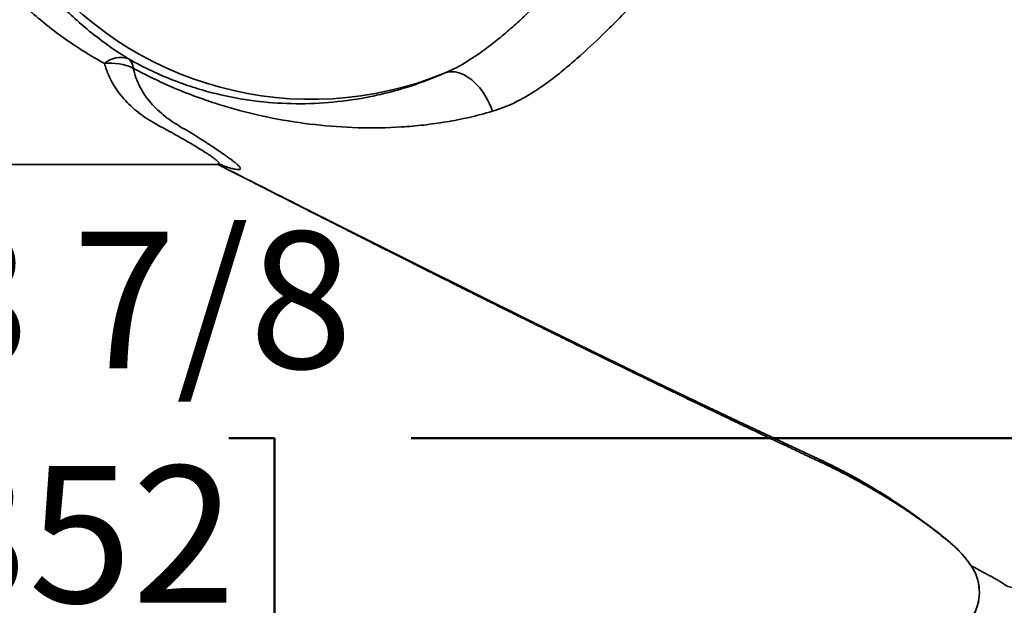
# Model space of a CAD drawing. Units: inches. Extents: x 0.1 to 8.4, y 0.1 to 10.9.
# Drawn here: x 1.6 to 2.4, y 6.3 to 6.7 of the extents above; entities that cross this region are included whole.
import ezdxf

# ---------------------------------------------------------------- set-up
doc = ezdxf.new("R2010")
doc.units = ezdxf.units.IN
doc.header["$MEASUREMENT"] = 0
doc.layers.add('WALL', color=7, linetype='Continuous', lineweight=50)
doc.styles.add('SLDTEXTSTYLE0', font='TXT', dxfattribs={"width": 0.605})
doc.dimstyles.new('SLDDIMSTYLE0', dxfattribs={"dimtxt": 0.101115, "dimasz": 0.1, "dimexe": 0, "dimexo": 0.0625, "dimgap": 0.025279, "dimtad": 0, "dimtih": 1, "dimtoh": 1, "dimdec": 6, "dimlfac": 7, "dimrnd": 1e-09, "dimzin": 12, "dimdsep": 46, "dimlunit": 5, "dimtxsty": 'SLDTEXTSTYLE0', "dimsah": 1, "dimcen": 0.09, "dimadec": 0, "dimazin": 3, "dimtfac": 1, "dimtdec": 3, "dimtofl": 0, "dimtmove": 0, "dimatfit": 3, "dimfxl": 0, "dimfrac": 2, "dimtolj": 1, "dimtzin": 12, "dimarcsym": 0})

# ---------------------------------------------------------------- blocks, each defined once
blk = doc.blocks.new('_D_8')
at = {"layer": 'WALL'}
for p, q in [((1.22237, 6.53473), (1.22237, 6.26366)), ((3.20452, 6.53473), (3.20452, 6.26366)), ((1.22237, 6.38866), (1.39617, 6.38866)), ((1.53505, 6.38866), (1.50033, 6.38866)), ((1.50033, 6.38866), (1.50033, 6.23337)), ((1.76654, 6.38866), (1.80126, 6.38866)), ((1.80126, 6.38866), (1.80126, 6.23337)), ((3.20452, 6.38866), (1.90542, 6.38866)), ((1.50033, 6.23337), (1.53505, 6.23337)), ((1.80126, 6.23337), (1.76654, 6.23337))]:
    blk.add_line(p, q, dxfattribs=at)
for points in [[(1.22237, 6.38866), (1.32237, 6.37366), (1.32237, 6.40366)], [(3.20452, 6.38866), (3.10452, 6.40366), (3.10452, 6.37366)]]:
    blk.add_solid(points, dxfattribs=at)
at = {"layer": 'WALL', "char_height": 0.104167, "attachment_point": 1, "style": 'SLDTEXTSTYLE0'}
for s, insert in [('13 7/8', (1.45789, 6.54609)), ('352', (1.53505, 6.36765))]:
    blk.add_mtext(s, dxfattribs=dict(at, insert=insert))

msp = doc.modelspace()

# ---------------------------------------------------------------- linework, layer by layer
at = {"color": 7, "linetype": 'Continuous', "lineweight": 35}
msp.add_line((1.2223729, 6.59723429), (1.75759738, 6.59723429), dxfattribs=at)
at = {"color": 8, "linetype": 'Continuous', "lineweight": 35}
msp.add_line((2.33191613, 6.29157992), (2.3318622, 6.29162752), dxfattribs=at)
at = {"color": 7, "linetype": 'Continuous', "lineweight": 35, "flags": 128}
msp.add_lwpolyline([(1.93128198, 6.6668704), (1.93309786, 6.66741293), (1.93499797, 6.66771556), (1.93696856, 6.66777616), (1.93899564, 6.66759427), (1.94106462, 6.66717118), (1.94316084, 6.66650993), (1.94526921, 6.66561524), (1.94737482, 6.6644935), (1.9494624, 6.66315275), (1.95151714, 6.66160255), (1.95352435, 6.65985401), (1.95546972, 6.6579196), (1.95733923, 6.65581316), (1.95911958, 6.65354974), (1.9607981, 6.65114552), (1.96236272, 6.64861771), (1.9638023, 6.64598436), (1.96510644, 6.64326429), (1.96626602, 6.64047696), (1.96727256, 6.63764229)], dxfattribs=at)
at = {"color": 8, "linetype": 'Continuous', "lineweight": 35, "flags": 128}
msp.add_lwpolyline([(1.75823491, 6.59722345), (1.82705892, 6.56241548), (1.91067815, 6.52042802), (1.99447845, 6.47885478), (2.07853231, 6.43785593), (2.12310443, 6.41647712), (2.16778105, 6.39533382), (2.21260551, 6.37440544), (2.21260581, 6.37440531), (2.21260581, 6.37440531)], dxfattribs=at)
at = {"color": 7, "linetype": 'Continuous', "lineweight": 35}
for centre, radius, start, end in [((1.82951569, 6.91419858), 0.26744646, 67.63467148, 292.36532852), ((1.68406417, 6.66049629), 0.01819212, 70.91128366, 132.06765951), ((1.6767685, 6.63450776), 0.0397955, 64.9013888, 97.06287214), ((1.68394888, 6.670105), 0.00970998, 2.60154365, 51.34837461), ((2.3024516, 6.27134144), 0.03571429, 270.00140024, 34.59328841), ((2.30248807, 6.27134228), 0.03571515, 270.0635576, 34.51625952)]:
    msp.add_arc(centre, radius, start, end, dxfattribs=at)
for points, knots in [([(1.67187535, 6.67400128), (1.66163798, 6.6796268), (1.65177314, 6.6857782), (1.63747478, 6.69585832), (1.63278367, 6.69936821), (1.62360964, 6.70665661), (1.61913678, 6.71042625), (1.60605523, 6.72212441), (1.59778137, 6.73044004), (1.58215482, 6.74821886), (1.57480155, 6.75768071), (1.56454114, 6.7728807), (1.5612499, 6.77811599), (1.55652382, 6.78624978), (1.55498583, 6.78900479), (1.55201058, 6.79456104), (1.55056986, 6.79736813), (1.54360443, 6.81155147), (1.53878951, 6.8233686), (1.53282684, 6.84188957), (1.53105014, 6.8481963), (1.52872727, 6.85787347), (1.52801152, 6.86113137), (1.52671239, 6.86764737), (1.52612683, 6.87091425), (1.52351872, 6.887293), (1.52245038, 6.90053741), (1.52243258, 6.91727639), (1.52249522, 6.9206334), (1.52275536, 6.92736619), (1.52295338, 6.93074571), (1.52374719, 6.94083949), (1.524547, 6.94754666), (1.52767914, 6.96726112), (1.53074172, 6.97995758), (1.53664644, 6.99840662), (1.53883434, 7.00445651), (1.54243593, 7.01338706), (1.5436898, 7.01633983), (1.54630327, 7.02219788), (1.54766196, 7.02510039), (1.55465073, 7.03936695), (1.56090886, 7.05010538), (1.5711716, 7.06535334), (1.57473938, 7.0702918), (1.58215755, 7.07989689), (1.58601718, 7.08457385), (1.59794725, 7.09814336), (1.60629778, 7.10650639), (1.62373758, 7.12206794), (1.63282695, 7.12926516), (1.65176098, 7.1426074), (1.66160468, 7.14875206), (1.67187535, 7.15439587)], [0, 0, 0, 0, 0.0625, 0.0625, 0.09375, 0.09375, 0.125, 0.125, 0.1875, 0.1875, 0.25, 0.25, 0.28125, 0.28125, 0.296875, 0.296875, 0.3125, 0.3125, 0.375, 0.375, 0.40625, 0.40625, 0.421875, 0.421875, 0.4375, 0.4375, 0.5, 0.5, 0.515625, 0.515625, 0.53125, 0.53125, 0.5625, 0.5625, 0.625, 0.625, 0.65625, 0.65625, 0.671875, 0.671875, 0.6875, 0.6875, 0.75, 0.75, 0.78125, 0.78125, 0.8125, 0.8125, 0.875, 0.875, 0.9375, 0.9375, 1, 1, 1, 1]), ([(1.69001354, 7.15070906), (1.68077244, 7.14503261), (1.67197036, 7.13887504), (1.65510295, 7.1255507), (1.64703923, 7.11838416), (1.63161078, 7.10293288), (1.62424626, 7.0946493), (1.61374929, 7.08124275), (1.61036135, 7.07663238), (1.60385065, 7.06716639), (1.60072175, 7.06230303), (1.59172731, 7.0472976), (1.58625069, 7.03674363), (1.58014136, 7.02274033), (1.57895403, 7.01989219), (1.57667254, 7.01415019), (1.57557809, 7.0112564), (1.57243483, 7.0025057), (1.57052592, 6.99657955), (1.56537537, 6.97851341), (1.56270585, 6.96608762), (1.5599768, 6.94680495), (1.55928028, 6.94024749), (1.55858892, 6.9303807), (1.55841644, 6.92707753), (1.55818979, 6.92049676), (1.55813516, 6.91721539), (1.55815018, 6.90085283), (1.55908003, 6.88790389), (1.56135117, 6.8718876), (1.5618611, 6.86869287), (1.56299248, 6.86232046), (1.56361567, 6.85913483), (1.5656401, 6.84966374), (1.56718912, 6.84348882), (1.57239015, 6.82534791), (1.57659291, 6.81376378), (1.58389564, 6.79706524), (1.58650297, 6.79160146), (1.59201911, 6.7809398), (1.59490241, 6.77578889), (1.60389886, 6.76082228), (1.61035616, 6.75148984), (1.62410684, 6.73392414), (1.63140058, 6.72569215), (1.64296286, 6.71408708), (1.64692111, 6.71034305), (1.65505212, 6.70309513), (1.65921938, 6.69959703), (1.67195507, 6.68952962), (1.68078402, 6.68335743), (1.69001354, 6.6776881)], [0, 0, 0, 0, 0.0625, 0.0625, 0.125, 0.125, 0.1875, 0.1875, 0.21875, 0.21875, 0.25, 0.25, 0.3125, 0.3125, 0.328125, 0.328125, 0.34375, 0.34375, 0.375, 0.375, 0.4375, 0.4375, 0.46875, 0.46875, 0.484375, 0.484375, 0.5, 0.5, 0.5625, 0.5625, 0.578125, 0.578125, 0.59375, 0.59375, 0.625, 0.625, 0.6875, 0.6875, 0.71875, 0.71875, 0.75, 0.75, 0.8125, 0.8125, 0.875, 0.875, 0.90625, 0.90625, 0.9375, 0.9375, 1, 1, 1, 1]), ([(2.13615708, 6.89928717), (2.1524677, 6.8952832), (2.16866424, 6.8908872), (2.20086022, 6.881427), (2.21688016, 6.87635494), (2.26448063, 6.86030511), (2.29561621, 6.8485103), (2.34142844, 6.82938986), (2.35654868, 6.82277441), (2.38646069, 6.80904543), (2.40125307, 6.80193275), (2.41950059, 6.79268952), (2.42313747, 6.79082239), (2.43040561, 6.78709033), (2.43403454, 6.78522078), (2.44490635, 6.77960319), (2.45213427, 6.77584618), (2.47376312, 6.76455479), (2.48811006, 6.75700162), (2.50953666, 6.74568625), (2.51666046, 6.74191789), (2.53081938, 6.73442016), (2.53786163, 6.7306875), (2.55886425, 6.71953549), (2.57270076, 6.71216098), (2.59996439, 6.69753307), (2.6133979, 6.69027683), (2.63972306, 6.67591742), (2.65247659, 6.66888991), (2.67695439, 6.65520882), (2.68868318, 6.64855397), (2.70522934, 6.63894384), (2.71056871, 6.63580298), (2.71825355, 6.63120473), (2.72076089, 6.62969089), (2.72565316, 6.6267053), (2.72803489, 6.62523538), (2.7348851, 6.62095099), (2.73909012, 6.61824346), (2.74662803, 6.61317619), (2.74996287, 6.61081288), (2.75553008, 6.60652153), (2.75769531, 6.60464605), (2.75994699, 6.60227332), (2.76053135, 6.60155594), (2.76135443, 6.60027585), (2.76159312, 6.59971176), (2.76165173, 6.59923299)], [0, 0, 0, 0, 0.0625, 0.0625, 0.125, 0.125, 0.25, 0.25, 0.3125, 0.3125, 0.375, 0.375, 0.390625, 0.390625, 0.40625, 0.40625, 0.4375, 0.4375, 0.5, 0.5, 0.53125, 0.53125, 0.5625, 0.5625, 0.625, 0.625, 0.6875, 0.6875, 0.75, 0.75, 0.8125, 0.8125, 0.84375, 0.84375, 0.859375, 0.859375, 0.875, 0.875, 0.90625, 0.90625, 0.9375, 0.9375, 0.96875, 0.96875, 0.984375, 0.984375, 1, 1, 1, 1]), ([(1.93128197, 6.66687039), (1.93880283, 6.67010515), (1.94611031, 6.6741993), (1.9569978, 6.68139647), (1.96059113, 6.68395752), (1.9676843, 6.6893131), (1.9711936, 6.69211389), (1.97816632, 6.69792302), (1.98162965, 6.70093139), (1.98853149, 6.70712733), (1.991981, 6.71032555), (2.00222633, 6.72007424), (2.00890723, 6.72675601), (2.01876444, 6.73699189), (2.02202189, 6.74044037), (2.02847987, 6.74741161), (2.03168135, 6.75093356), (2.04104939, 6.76151593), (2.04703128, 6.76862511), (2.05407166, 6.77763411), (2.05545745, 6.77944226), (2.05817972, 6.78307369), (2.05951944, 6.78490157), (2.06342627, 6.79037089), (2.0658825, 6.79399801), (2.07273741, 6.80484477), (2.07663904, 6.81202236), (2.07954469, 6.81926118)], [0, 0, 0, 0, 0.125, 0.125, 0.1875, 0.1875, 0.25, 0.25, 0.3125, 0.3125, 0.375, 0.375, 0.5, 0.5, 0.5625, 0.5625, 0.625, 0.625, 0.75, 0.75, 0.78125, 0.78125, 0.8125, 0.8125, 0.875, 0.875, 1, 1, 1, 1]), ([(2.11641075, 6.78043565), (2.11427963, 6.7737732), (2.11099896, 6.76705222), (2.1046496, 6.75668328), (2.10228187, 6.75316397), (2.09845119, 6.74786767), (2.09712425, 6.74609416), (2.09440158, 6.74256018), (2.09300598, 6.74079951), (2.08587371, 6.73201757), (2.07968478, 6.72505576), (2.07150462, 6.71632693), (2.06984576, 6.71458013), (2.06648388, 6.71108286), (2.06476296, 6.70933677), (2.05960798, 6.70414396), (2.05615455, 6.70073023), (2.04574402, 6.69062712), (2.03874121, 6.68407048), (2.0298173, 6.67619296), (2.02802924, 6.67463909), (2.02447259, 6.67160419), (2.02269951, 6.67011918), (2.01738934, 6.66576636), (2.01386135, 6.66300056), (2.00679272, 6.6577728), (2.00325148, 6.6553122), (1.99790304, 6.6518723), (1.99611436, 6.65076698), (1.99251993, 6.64864373), (1.99071391, 6.64762598), (1.98171716, 6.64281282), (1.97455256, 6.63980021), (1.96727253, 6.63764229)], [0, 0, 0, 0, 0.125, 0.125, 0.1875, 0.1875, 0.21875, 0.21875, 0.25, 0.25, 0.375, 0.375, 0.40625, 0.40625, 0.4375, 0.4375, 0.5, 0.5, 0.625, 0.625, 0.65625, 0.65625, 0.6875, 0.6875, 0.75, 0.75, 0.8125, 0.8125, 0.84375, 0.84375, 0.875, 0.875, 1, 1, 1, 1]), ([(1.69001354, 6.6776881), (1.69612202, 6.6741955), (1.70206641, 6.67112372), (1.71365135, 6.66564747), (1.71929318, 6.66324258), (1.73033579, 6.65896012), (1.73573725, 6.65708265), (1.74370982, 6.65458705), (1.74633819, 6.6538114), (1.75151882, 6.65236801), (1.75407591, 6.65169875), (1.7667259, 6.64858604), (1.77642617, 6.64682643), (1.79550637, 6.64437284), (1.80487978, 6.64368625), (1.82358943, 6.64327245), (1.83292241, 6.64354713), (1.85176249, 6.64508351), (1.86126767, 6.64634454), (1.87581531, 6.64908981), (1.88071737, 6.6501499), (1.89057179, 6.65257016), (1.89553243, 6.65393153), (1.91055444, 6.65852088), (1.92075125, 6.66224193), (1.93128197, 6.66687039)], [0, 0, 0, 0, 0.0625, 0.0625, 0.125, 0.125, 0.1875, 0.1875, 0.21875, 0.21875, 0.25, 0.25, 0.375, 0.375, 0.5, 0.5, 0.625, 0.625, 0.75, 0.75, 0.8125, 0.8125, 0.875, 0.875, 1, 1, 1, 1]), ([(1.69364885, 6.67054574), (1.69479659, 6.66552582), (1.6965061, 6.66081214), (1.69991737, 6.65416001), (1.70119546, 6.65201651), (1.70398466, 6.64792227), (1.70549959, 6.64596283), (1.71037723, 6.64032313), (1.71407082, 6.6368802), (1.7201641, 6.63211279), (1.72228668, 6.63059001), (1.72669908, 6.62766652), (1.72898509, 6.62626821), (1.73135215, 6.62492212)], [0, 0, 0, 0, 0.25, 0.25, 0.375, 0.375, 0.5, 0.5, 0.75, 0.75, 0.875, 0.875, 1, 1, 1, 1]), ([(1.96727253, 6.63764229), (1.96129876, 6.63587156), (1.95539879, 6.63434902), (1.9437112, 6.63169759), (1.93792392, 6.63056752), (1.92643148, 6.62864451), (1.92072645, 6.62785183), (1.90937452, 6.62656805), (1.90372157, 6.62607706), (1.88691918, 6.62502512), (1.87589586, 6.62487192), (1.85402341, 6.62548077), (1.84317509, 6.62624814), (1.82146454, 6.6286887), (1.81060422, 6.63036162), (1.78862571, 6.63471659), (1.77751128, 6.63739339), (1.76321098, 6.6415678), (1.76033003, 6.64244488), (1.75451771, 6.64429223), (1.75158196, 6.6452641), (1.74274264, 6.64831505), (1.73679435, 6.65053244), (1.72474898, 6.65540273), (1.71865143, 6.65805573), (1.70628132, 6.66388405), (1.70000815, 6.6670597), (1.69364885, 6.67054574)], [0, 0, 0, 0, 0.0625, 0.0625, 0.125, 0.125, 0.1875, 0.1875, 0.25, 0.25, 0.375, 0.375, 0.5, 0.5, 0.625, 0.625, 0.75, 0.75, 0.78125, 0.78125, 0.8125, 0.8125, 0.875, 0.875, 0.9375, 0.9375, 1, 1, 1, 1]), ([(1.75759369, 6.59723028), (1.75768829, 6.59723146), (1.75816093, 6.59723732), (1.75886155, 6.59720878), (1.75969672, 6.59716022), (1.76038334, 6.59709496), (1.76093639, 6.59702738), (1.76134991, 6.59696464), (1.7615986, 6.59692087), (1.76169918, 6.59689925), (1.76167231, 6.59690532), (1.76166964, 6.59690592)], [0, 0, 0, 0, 0.028292134, 0.141365326, 0.25884203, 0.382699193, 0.514932297, 0.657516343, 0.812374319, 0.981332812, 1, 1, 1, 1]), ([(1.75810007, 6.59722699), (1.76024013, 6.59613094), (1.76503536, 6.59367501), (1.77264237, 6.58978746), (1.78158945, 6.58522081), (1.79155329, 6.58014308), (1.8025865, 6.57452857), (1.81419978, 6.56862725), (1.82639051, 6.56244115), (1.83915623, 6.55597244), (1.85249446, 6.54922356), (1.86640281, 6.54219715), (1.87979019, 6.5354451), (1.89257572, 6.52900684), (1.90451872, 6.52300219), (1.91638787, 6.51704372), (1.92906487, 6.5106899), (1.94238154, 6.50402774), (1.95624871, 6.49710515), (1.96945273, 6.49052781), (1.98199685, 6.48429276), (1.99388405, 6.47839686), (2.00492164, 6.47293407), (2.01513603, 6.46788905), (2.02455321, 6.46324656), (2.0333951, 6.45889593), (2.04164667, 6.45484301), (2.04905536, 6.4512103), (2.05553291, 6.44803909), (2.06100792, 6.4453622), (2.06501161, 6.44340698), (2.0678182, 6.44203741), (2.06985212, 6.44104531), (2.07218142, 6.43990966), (2.07496392, 6.43855394), (2.07853969, 6.43681291), (2.08299463, 6.43464588), (2.08841455, 6.43201275), (2.09455201, 6.4290351), (2.10153208, 6.42565423), (2.10937668, 6.42186179), (2.11789757, 6.41775131), (2.12771225, 6.41302773), (2.13829581, 6.40794852), (2.1493343, 6.40266789), (2.15957988, 6.39778157), (2.16903465, 6.39328551), (2.17770074, 6.38917568), (2.18558202, 6.38544761), (2.19403212, 6.38145961), (2.20322979, 6.37713196), (2.21117585, 6.37340249), (2.21695225, 6.37070413), (2.22080381, 6.36887097), (2.22515272, 6.36675828), (2.22998813, 6.36435409), (2.23464566, 6.36197838), (2.23889868, 6.35975812), (2.24246286, 6.35786171), (2.24567966, 6.35611968), (2.24847577, 6.35458188), (2.25085658, 6.35325476), (2.25279971, 6.35215933), (2.25433991, 6.35128308), (2.25567585, 6.35051781), (2.25708194, 6.34970695), (2.25877798, 6.34872091), (2.26159523, 6.34706664), (2.26533042, 6.34483343), (2.26978126, 6.34210513), (2.2741139, 6.33938593), (2.27770626, 6.33707572), (2.2806033, 6.3351771), (2.28272518, 6.33376951), (2.28492271, 6.33229332), (2.28713134, 6.33079001), (2.28918885, 6.32937107), (2.29091671, 6.32816543), (2.29223508, 6.3272371), (2.29330642, 6.32647761), (2.29439883, 6.32569875), (2.29573297, 6.32474082), (2.29750233, 6.32345883), (2.29973074, 6.32182472), (2.30238172, 6.31985084), (2.30520035, 6.3177145), (2.30797779, 6.31556938), (2.31125983, 6.31298419), (2.31495657, 6.31001233), (2.31869255, 6.30685922), (2.32068431, 6.30486509), (2.32160969, 6.30393862)], [0, 0, 0, 0, 0.011251961, 0.02521228, 0.039885088, 0.058089961, 0.077278104, 0.097445463, 0.118587782, 0.140700381, 0.163778722, 0.187817748, 0.212812482, 0.233118483, 0.253983178, 0.274565496, 0.294463341, 0.319479917, 0.343337113, 0.366041936, 0.387601123, 0.40802092, 0.4273075, 0.444459086, 0.460612684, 0.475772389, 0.489942201, 0.503040186, 0.513849101, 0.523220659, 0.53115837, 0.5344039, 0.537625964, 0.541595528, 0.546352275, 0.551895273, 0.559928276, 0.569185971, 0.579665732, 0.591364502, 0.604924364, 0.619813287, 0.634952961, 0.655103859, 0.673885254, 0.691303664, 0.70736529, 0.722075946, 0.735440799, 0.747479154, 0.765046065, 0.782227618, 0.787952164, 0.79462475, 0.802262128, 0.810871025, 0.820454115, 0.827458461, 0.834135855, 0.840061339, 0.845237923, 0.849668731, 0.853356411, 0.856155216, 0.858380098, 0.861002478, 0.864303024, 0.868273728, 0.87752861, 0.886495199, 0.895235562, 0.904548306, 0.908756037, 0.913116163, 0.917628202, 0.92229159, 0.926716749, 0.930305163, 0.932918358, 0.934795545, 0.936786234, 0.939449715, 0.942784089, 0.947384086, 0.952842085, 0.958732834, 0.964614472, 0.970525447, 0.980548909, 0.990963074, 1, 1, 1, 1]), ([(2.21260581, 6.37440531), (2.217175, 6.37229277), (2.22172597, 6.3700998), (2.23074387, 6.36557589), (2.23521887, 6.36324121), (2.24854252, 6.35601831), (2.25730372, 6.35090293), (2.2744817, 6.34011945), (2.28289163, 6.33445715), (2.29523333, 6.32554764), (2.29930162, 6.32250833), (2.30533423, 6.31784262), (2.30833308, 6.31548307), (2.31130539, 6.31308286), (2.31328099, 6.3114736), (2.31426805, 6.31066311), (2.31524766, 6.30985063)], [0, 0, 0, 0, 0.125, 0.125, 0.25, 0.25, 0.5, 0.5, 0.75, 0.75, 0.875, 0.875, 0.9375, 0.96875, 0.96875, 1, 1, 1, 1]), ([(2.31524766, 6.30985063), (2.31604104, 6.30919371), (2.31683648, 6.30851099), (2.3183843, 6.30713383), (2.31914463, 6.3064328), (2.32138545, 6.30429296), (2.32282582, 6.30281741), (2.32698969, 6.29824677), (2.32955653, 6.29500825), (2.33191611, 6.29157991)], [0, 0, 0, 0, 0.125, 0.125, 0.25, 0.25, 0.5, 0.5, 1, 1, 1, 1]), ([(2.32519988, 6.30005317), (2.3247162, 6.30062311), (2.32280505, 6.30287512), (2.31990469, 6.30572088), (2.31739583, 6.30787002), (2.31656215, 6.30858417)], [0, 0, 0, 0, 0.184500791, 0.729015376, 1, 1, 1, 1]), ([(2.3252145, 6.30006184), (2.32557207, 6.29967148), (2.32688159, 6.29824187), (2.32896858, 6.29557958), (2.33081872, 6.29314882), (2.33172271, 6.29177656), (2.33183345, 6.29160845)], [0, 0, 0, 0, 0.147812499, 0.541326002, 0.943811587, 1, 1, 1, 1]), ([(2.33191611, 6.29157991), (2.33381922, 6.29060847), (2.33550149, 6.2897038), (2.33845317, 6.28810464), (2.33972779, 6.28740812), (2.34203324, 6.28615945), (2.34307468, 6.28559812), (2.34504415, 6.28453783), (2.34596974, 6.28404026), (2.3486439, 6.28259716), (2.35028621, 6.28170831), (2.35273755, 6.28030264), (2.35355939, 6.27981349), (2.35520161, 6.27880534), (2.35602104, 6.27828629), (2.35681077, 6.27778217)], [0, 0, 0, 0, 0.125, 0.125, 0.25, 0.25, 0.375, 0.375, 0.5, 0.5, 0.75, 0.75, 0.875, 0.875, 1, 1, 1, 1]), ([(2.35681077, 6.27778217), (2.35713984, 6.27733822), (2.35775752, 6.27689526), (2.35955295, 6.27604213), (2.36072778, 6.27563537), (2.36505356, 6.27445951), (2.36901203, 6.27374422), (2.37657014, 6.27279188), (2.37936114, 6.27249617), (2.38396484, 6.27208148), (2.38556926, 6.27194812), (2.38892086, 6.27169176), (2.39066505, 6.27156903), (2.39967917, 6.27098648), (2.40786812, 6.2706068), (2.42621481, 6.27000391), (2.43636671, 6.26977979), (2.45037962, 6.26957322), (2.45324877, 6.26953575), (2.459124, 6.2694681), (2.46212414, 6.26943801), (2.4712523, 6.26935858), (2.47753025, 6.26931885), (2.49694447, 6.26923033), (2.51065798, 6.26921388), (2.5324397, 6.26921595), (2.53990339, 6.26922114), (2.55141964, 6.26923179), (2.55531858, 6.26923582), (2.56319446, 6.26924409), (2.56716316, 6.26924835), (2.57916136, 6.26925992), (2.58728302, 6.26926614), (2.59965221, 6.26927023), (2.6038064, 6.26927072), (2.61217771, 6.26926945), (2.61639799, 6.26926769), (2.6374968, 6.26925223), (2.65449012, 6.26921492), (2.68014733, 6.26911435), (2.68872755, 6.26907382), (2.70164003, 6.26900117), (2.70595126, 6.26897495), (2.71458815, 6.26891842), (2.7189114, 6.26888811), (2.74035666, 6.26872769), (2.75713526, 6.26857038), (2.78176028, 6.2682881), (2.78987744, 6.26818666), (2.8019158, 6.26802439), (2.80590569, 6.26796863), (2.81383926, 6.26785366), (2.81777465, 6.26779458), (2.83716716, 6.26749417), (2.85189914, 6.26723658), (2.87289322, 6.26683747), (2.87970594, 6.2667023), (2.8896468, 6.26649865), (2.89291401, 6.26643061), (2.89935512, 6.26629457), (2.90252608, 6.26622665), (2.91802234, 6.26589036), (2.92937866, 6.26562933), (2.94492615, 6.26526556), (2.94986101, 6.26514878), (2.95688972, 6.26498143), (2.9591702, 6.26492699), (2.96360521, 6.26482107), (2.96576331, 6.2647695), (2.97619181, 6.26452069), (2.98332616, 6.26435205), (2.99528696, 6.26408284), (3.00011301, 6.2639822), (3.00557587, 6.26388908), (3.00709805, 6.26386801), (3.00949785, 6.26384522), (3.01038579, 6.26384399), (3.0112462, 6.26385829), (3.01145454, 6.26386561), (3.0116505, 6.26388006), (3.01169641, 6.26388545), (3.01174971, 6.26389732), (3.01176871, 6.26388092), (3.01188274, 6.26383256), (3.01197461, 6.26379432), (3.01225248, 6.26368167), (3.01244077, 6.26360939), (3.01301468, 6.26340291), (3.01341042, 6.2632806), (3.01460956, 6.26293078), (3.01542262, 6.26271576), (3.01698596, 6.26221842), (3.01773022, 6.26192142), (3.01833781, 6.26149938)], [0, 0, 0, 0, 0.015625, 0.015625, 0.03125, 0.03125, 0.0625, 0.0625, 0.078125, 0.078125, 0.0859375, 0.0859375, 0.09375, 0.09375, 0.125, 0.125, 0.15625, 0.15625, 0.1640625, 0.1640625, 0.171875, 0.171875, 0.1875, 0.1875, 0.21875, 0.21875, 0.234375, 0.234375, 0.2421875, 0.2421875, 0.25, 0.25, 0.265625, 0.265625, 0.2734375, 0.2734375, 0.28125, 0.28125, 0.3125, 0.3125, 0.328125, 0.328125, 0.3359375, 0.3359375, 0.34375, 0.34375, 0.375, 0.375, 0.390625, 0.390625, 0.3984375, 0.3984375, 0.40625, 0.40625, 0.4375, 0.4375, 0.453125, 0.453125, 0.4609375, 0.4609375, 0.46875, 0.46875, 0.5, 0.5, 0.515625, 0.515625, 0.5234375, 0.5234375, 0.53125, 0.53125, 0.5625, 0.5625, 0.59375, 0.59375, 0.609375, 0.609375, 0.625, 0.625, 0.6328125, 0.6328125, 0.63671875, 0.63671875, 0.640625, 0.640625, 0.65625, 0.65625, 0.6875, 0.6875, 0.75, 0.75, 0.875, 0.875, 1, 1, 1, 1])]:
    msp.add_open_spline(points, degree=3, knots=knots, dxfattribs=at)
at = {"color": 8, "linetype": 'Continuous', "lineweight": 35}
for points, knots in [([(1.75759738, 6.59723783), (1.75793797, 6.59725358), (1.75863011, 6.59728561), (1.75909389, 6.59754847), (1.75922641, 6.59792113), (1.75907655, 6.59843005), (1.75853241, 6.59916633), (1.75746031, 6.60018843), (1.75592098, 6.6014229), (1.75391269, 6.60287024), (1.75145708, 6.6045225), (1.74829399, 6.60655202), (1.7443082, 6.60901801), (1.73941272, 6.61196774), (1.73402362, 6.61519691), (1.7280521, 6.61866744), (1.72146649, 6.62233824), (1.71436457, 6.62607846), (1.70729233, 6.63001587), (1.70078183, 6.63432806), (1.69464125, 6.63907799), (1.68899322, 6.64431984), (1.68390219, 6.6500767), (1.68004422, 6.6555239), (1.6771914, 6.66047285), (1.67510739, 6.66478632), (1.67329797, 6.66927888), (1.67234953, 6.67242715), (1.67187531, 6.67400129)], [0, 0, 0, 0, 0.030591572, 0.062167633, 0.086048814, 0.109980392, 0.143594908, 0.177243699, 0.210862587, 0.245592401, 0.280353069, 0.315090217, 0.361258077, 0.40747404, 0.453661012, 0.501294715, 0.548980105, 0.596633393, 0.643139315, 0.689670172, 0.736162249, 0.784109083, 0.832103688, 0.880034575, 0.909891951, 0.939749007, 0.96987454, 1, 1, 1, 1]), ([(1.73135215, 6.62492212), (1.7313522, 6.62492208), (1.73348541, 6.62358882), (1.73842319, 6.62084675), (1.74461773, 6.61694344), (1.75047159, 6.61318834), (1.75574823, 6.60965881), (1.76049907, 6.606396), (1.76460795, 6.60353457), (1.76806236, 6.60106978), (1.77082539, 6.59896293), (1.77298653, 6.5971581), (1.77449701, 6.59567448), (1.77531157, 6.59454792), (1.7754003, 6.59377954), (1.77481575, 6.59334265), (1.77359446, 6.59322186), (1.77176433, 6.5934137), (1.76935503, 6.59391714), (1.76644367, 6.59470948), (1.76307572, 6.59579902), (1.76067008, 6.59662852), (1.7592841, 6.59716159), (1.75922494, 6.59718434)], [0, 0, 0, 0, 0.000001492, 0.05697852, 0.114132518, 0.171382281, 0.228637257, 0.285803833, 0.342789085, 0.394895276, 0.447171791, 0.499481492, 0.551710959, 0.603777655, 0.653573894, 0.703572502, 0.753696459, 0.803845472, 0.85390196, 0.903736998, 0.950803897, 0.997900375, 1, 1, 1, 1]), ([(2.31656215, 6.30858417), (2.31572795, 6.30931498), (2.31069213, 6.31372665), (2.30094147, 6.32120072), (2.28745984, 6.33117885), (2.27355877, 6.34060536), (2.25934039, 6.34958302), (2.2447874, 6.35796795), (2.22994972, 6.3657953), (2.21492467, 6.37321908), (2.19978022, 6.38037506), (2.18458356, 6.38739495), (2.15927311, 6.39917004), (2.12395391, 6.41595233), (2.07264874, 6.44056069), (2.01553527, 6.46838103), (1.95262253, 6.4994353), (1.88982949, 6.5307703), (1.82501696, 6.56336843), (1.78115767, 6.58558452), (1.75817692, 6.59722498)], [0, 0, 0, 0, 0.005237066, 0.031614605, 0.05799275, 0.084550766, 0.111109228, 0.137706586, 0.164309697, 0.190938333, 0.217589055, 0.244243132, 0.270874575, 0.350881537, 0.430888636, 0.542457677, 0.654026968, 0.765606326, 0.877185766, 1, 1, 1, 1])]:
    msp.add_open_spline(points, degree=3, knots=knots, dxfattribs=at)

# ---------------------------------------------------------------- dimensions: what is measured, and where the dimension line sits
at = {"layer": 'WALL'}
dim = msp.add_linear_dim(base=(1.22237284, 6.38866033), p1=(3.20451569, 6.59723429), p2=(1.22237284, 6.59723429), dimstyle='SLDDIMSTYLE0', dxfattribs=at)
dim.commit()
dim.dimension.update_dxf_attribs({"geometry": '_D_8', "text_midpoint": (1.65079542, 6.38866033), "dimtype": 160})

doc.saveas('drawing.dxf')
